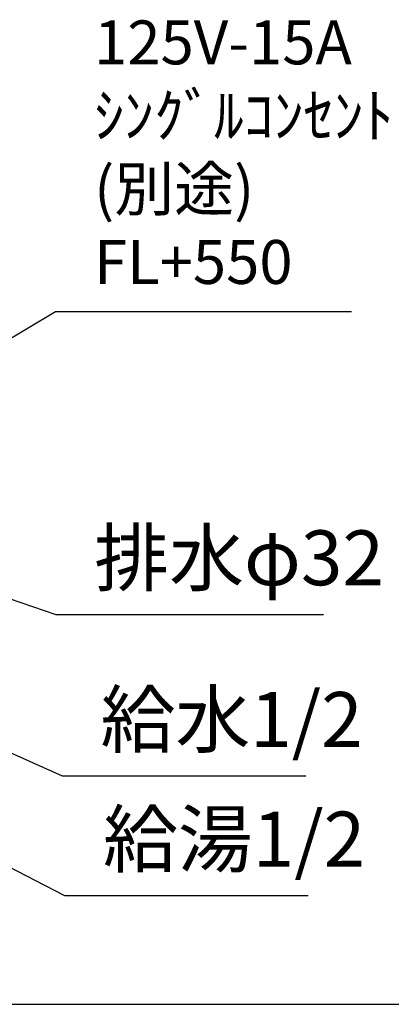
# Model space of a CAD drawing. Extents: x -109942 to 7275, y -67892 to 35614.
# Drawn here: x -108344 to -108005, y -66573 to -65676 of the extents above; entities that cross this region are included whole.
import ezdxf

# ---------------------------------------------------------------- set-up
doc = ezdxf.new("R2010")
doc.units = 0
doc.header["$LTSCALE"] = 80
doc.header["$MEASUREMENT"] = 0
doc.layers.get('0').update_dxf_attribs({"linetype": 'CONTINUOUS'})
for name, color, linetype in [('1', 7, 'CONTINUOUS'), ('2HOJOSEN', 21, 'CONTINUOUS'), ('壁', 4, 'CONTINUOUS')]:
    doc.layers.add(name, color=color, linetype=linetype)
doc.styles.add('TATENAGA', font='txt.shx', dxfattribs={"width": 0.8, "bigfont": 'extfont'})
doc.dimstyles.new('DIMSHORT', dxfattribs={"dimtxt": 50, "dimasz": 15, "dimexe": 0, "dimexo": 0, "dimgap": 20, "dimtad": 1, "dimtxsty": 'TATENAGA', "dimblk1": 'DOT', "dimblk2": 'DOT', "dimsah": 1, "dimcen": 0.09, "dimazin": 3, "dimtfac": 1, "dimtofl": 0, "dimtmove": 0, "dimatfit": 3, "dimtolj": 1, "dimtzin": 0})

# ---------------------------------------------------------------- blocks, each defined once
blk = doc.blocks.new('DOT')
at = {"layer": '1', "color": 0, "linetype": 'BYBLOCK'}
blk.add_line((-0.5, 0), (-1, 0), dxfattribs=at)
at = {"layer": '1', "color": 0, "linetype": 'BYBLOCK', "const_width": 0.5}
blk.add_lwpolyline([(-0.25, 0, 1), (0.25, 0, 1)], format="xyb", close=True, dxfattribs=at)

msp = doc.modelspace()

# ---------------------------------------------------------------- linework, layer by layer
at = {"layer": '2HOJOSEN', "linetype": 'CONTINUOUS'}
msp.add_line((-109677.375, -66573.333), (-102636.432, -66573.333), dxfattribs=at)
at = {"layer": '壁', "linetype": 'CONTINUOUS'}
msp.add_line((-108997.744, -66573.333), (-108297.744, -66573.333), dxfattribs=at)

# ---------------------------------------------------------------- texts
at = {"color": 1, "char_height": 50, "attachment_point": 4, "style": 'TATENAGA'}
for s, insert in [('{排水φ32}', (-108276.158, -66173.061)), ('{給水1/2}', (-108270.471, -66320.316)), ('{給湯1/2}', (-108268.159, -66429.303))]:
    msp.add_mtext(s, dxfattribs=dict(at, insert=insert))
at = {"layer": '1', "color": 1, "insert": (-108276.324, -65802.228), "char_height": 40, "attachment_point": 4, "style": 'TATENAGA'}
msp.add_mtext('{125V-15A\\Pｼﾝｸﾞﾙｺﾝｾﾝﾄ\\P(別途)\\PFL+550}', dxfattribs=at)

# ---------------------------------------------------------------- leaders
at = {"color": 1, "annotation_type": 0, "has_hookline": 1, "hookline_direction": 0}
for points, text_width in [([(-108647.744, -66103.333), (-108311.158, -66218.061), (-108296.158, -66218.061)], 209), ([(-108882.744, -66173.333), (-108303.159, -66474.303), (-108288.159, -66474.303)], 187.048), ([(-108732.744, -66173.333), (-108305.471, -66365.316), (-108290.471, -66365.316)], 187.048)]:
    msp.add_leader(points, dimstyle='DIMSHORT', override={"dimtofl": 1, "dimldrblk": 'DOT'}, dxfattribs=dict(at, text_width=text_width))
at = {"layer": '1', "color": 1, "annotation_type": 0, "has_hookline": 1, "hookline_direction": 0, "text_width": 234.667}
msp.add_leader([(-108447.744, -66023.333), (-108311.324, -65942.228), (-108296.324, -65942.228)], dimstyle='DIMSHORT', override={"dimtofl": 1, "dimldrblk": 'DOT'}, dxfattribs=at)

doc.saveas('drawing.dxf')
